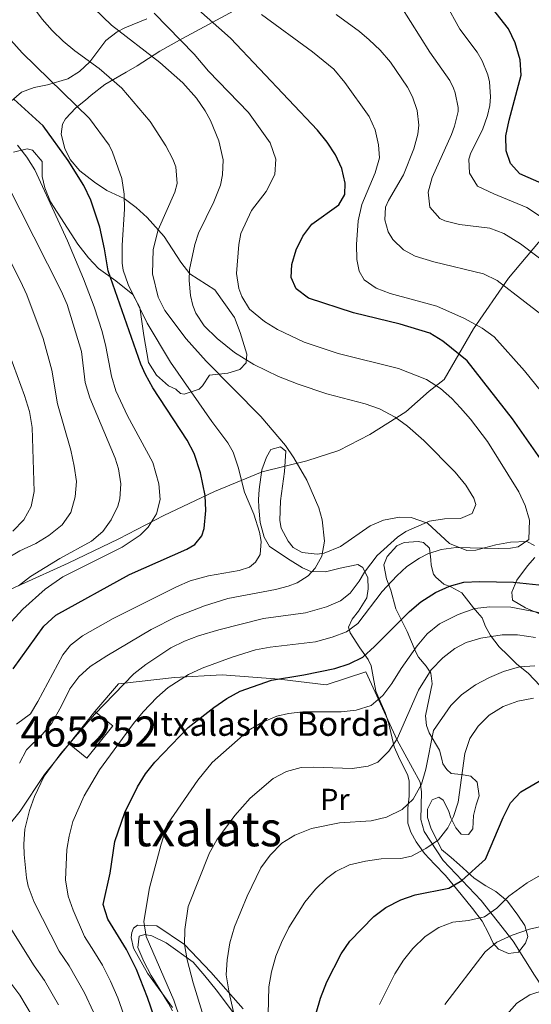
# Model space of a CAD drawing. Units: metres. Extents: x 593331 to 600187, y 4761456 to 4766179.
# Drawn here: x 594809 to 594978, y 4764252 to 4764579 of the extents above; entities that cross this region are included whole.
import ezdxf
from ezdxf.enums import TextEntityAlignment as Align

# ---------------------------------------------------------------- set-up
doc = ezdxf.new("R2010")
doc.units = ezdxf.units.M
doc.header["$MEASUREMENT"] = 0
doc.linetypes.add('DGN Style 2', pattern=[85.505, 51.303, -34.202])
doc.linetypes.add('DGN Style 3', pattern=[119.707, 85.505, -34.202])
for name, color, linetype, lineweight in [('Nivel 15', 7, 'Continuous', 0), ('Nivel 20', 7, 'Continuous', 0), ('Nivel 35', 7, 'Continuous', 0), ('Nivel 36', 7, 'Continuous', 0), ('Nivel 37', 7, 'Continuous', 0), ('Nivel 4', 7, 'Continuous', 0), ('Nivel 44', 7, 'Continuous', 0), ('Nivel 45', 7, 'Continuous', 0), ('Nivel 48', 7, 'Continuous', 0), ('Nivel 5', 7, 'Continuous', 0), ('Nivel 52', 7, 'Continuous', 0), ('Nivel 57', 7, 'Continuous', 0), ('Nivel 61', 7, 'Continuous', 0)]:
    doc.layers.add(name, color=color, linetype=linetype, lineweight=lineweight)
doc.styles.add('Style-Arial', font='txt')
doc.styles.add('Style-Arial Narrow', font='txt')
doc.styles.add('Style-Times New Roman', font='txt')

msp = doc.modelspace()

# ---------------------------------------------------------------- linework, layer by layer
at = {"layer": 'Nivel 15', "color": 23, "linetype": 'Continuous', "lineweight": 0, "extrusion": (0.04937928922494791, -0.05427794419913325, 0.9973041615120009), "elevation": -228441.989477361, "flags": 128}
msp.add_lwpolyline([(3646114.459939964, 3115528.48815437), (3646115.662678398, 3115520.992774442), (3646102.152606878, 3115518.812300282), (3646100.957265422, 3115526.300968958)], dxfattribs=at)
at = {"layer": 'Nivel 15', "color": 23, "linetype": 'Continuous', "lineweight": 0, "extrusion": (-0.007286208174269907, -0.009150519655479814, 0.9999315872400851), "elevation": -47143.63930224163, "flags": 128}
msp.add_lwpolyline([(594815.010829024, 4764106.909500893), (594823.5317686833, 4764117.609948888)], dxfattribs=at)
at = {"layer": 'Nivel 20', "color": 7, "linetype": 'DGN Style 2', "lineweight": 0}
for points in [[(594788.2899999991, 4764382.26, 816.28), (594809.120000001, 4764391.619999999, 810.14), (594824.6999999993, 4764398.73, 808.5), (594841.5399999991, 4764406.85, 807.25), (594856.4299999997, 4764414.58, 803.74), (594873.2300000004, 4764422.460000001, 798.4300000000001), (594889.0599999987, 4764429.01, 792.8100000000001), (594903.8999999985, 4764432.67, 789.07), (594914.4299999997, 4764436.050000001, 787.59), (594924.7600000016, 4764441.42, 786.1), (594936.6999999993, 4764448.9, 784.08), (594944.4100000001, 4764455.710000001, 781.11), (594949.3399999999, 4764459.630000001, 778.9300000000001), (594959.1499999985, 4764476.42, 770.4200000000001), (594970.6900000013, 4764493.24, 764.1), (594980.629999999, 4764505.040000001, 757.86), (594992.4299999997, 4764518.43, 750.14), (595004.6499999985, 4764532.15, 742.88), (595022.7800000012, 4764553.359999999, 731.1800000000001)], [(594833.5899999999, 4764349.540000001, 786.0600000000001), (594841.4200000018, 4764358.779999999, 785.21), (594860.0399999991, 4764360.859999999, 780.99), (594875.8099999987, 4764361.74, 777.25), (594894.6999999993, 4764360.27, 774.36), (594910.2300000004, 4764358.42, 773.04), (594923.4200000018, 4764362.720000001, 772.64), (594933.8399999999, 4764340.01, 764.45), (594941.3999999985, 4764326.16, 759.77), (594941.8900000006, 4764322.970000001, 759.15), (594941.6900000013, 4764313.74, 757.66), (594942.7600000016, 4764309.720000001, 756.57), (594949.0399999991, 4764300.119999999, 753.14), (594961.6600000001, 4764286.84, 746.98), (594972.2800000012, 4764273.4, 740.66), (594979.3099999987, 4764262.17, 736.44), (594998.6400000006, 4764232.52, 730.29)], [(594825.0700000003, 4764338.84, 786.61), (594816.9299999997, 4764328.630000001, 786.61), (594808.8299999982, 4764316.5, 788.8000000000001), (594801.870000001, 4764307.99, 789.73), (594787.9800000004, 4764297.76, 796.44), (594780.5300000012, 4764294.27, 801.28)]]:
    msp.add_polyline3d(points, dxfattribs=at)
at = {"layer": 'Nivel 35', "color": 92, "linetype": 'DGN Style 3', "lineweight": 0}
for points in [[(594879.6999999993, 4764581.9, 783.8100000000001), (594862.6900000013, 4764572.720000001, 786.08), (594855.1700000018, 4764568.449999999, 788.33), (594847.5799999982, 4764563.68, 790.83), (594843.9800000004, 4764561.51, 793.02), (594836.8599999994, 4764557.43, 799.22), (594832.370000001, 4764553.859999999, 802.11), (594830.5199999996, 4764552.279999999, 802.69)], [(594805.120000001, 4764551.199999999, 802.38), (594809.2899999991, 4764554.939999999, 801.44), (594813.5199999996, 4764556.48, 799.12), (594817.8599999994, 4764557.34, 796.86), (594824.6400000006, 4764559.369999999, 794.73), (594828.5399999991, 4764561.720000001, 792.73), (594831.8900000006, 4764564.93, 790.83), (594837.2800000012, 4764572.050000001, 788.33), (594841.0199999996, 4764574.859999999, 786.57), (594843.5199999996, 4764576.24, 785.6800000000001), (594850.8200000003, 4764579.16, 785.0600000000001)], [(594830.5199999996, 4764552.279999999, 802.69), (594827.2800000012, 4764549.66, 802.22), (594823.8999999985, 4764546.029999999, 802.34), (594822.8200000003, 4764544.310000001, 802.38), (594822.4800000004, 4764540.949999999, 802.38), (594823.620000001, 4764536.189999999, 801.5600000000001), (594825.4200000018, 4764532.529999999, 800.82), (594828.6700000018, 4764528.84, 799.9200000000001), (594833.4299999997, 4764525.040000001, 799.09), (594837.5199999996, 4764522.290000001, 798.5), (594843.3099999987, 4764519.66, 796.76), (594847.2800000012, 4764516.689999999, 796.14), (594850.9600000009, 4764513.34, 795.57), (594856.5500000007, 4764507.02, 794.26), (594862.0500000007, 4764498.57, 791.9200000000001), (594865.0799999982, 4764494.630000001, 790.6700000000001), (594873.4100000001, 4764489.35, 788.84), (594879.870000001, 4764480.18, 788.65), (594881.8000000007, 4764475.26, 788.65), (594883.9200000018, 4764468.02, 788.65), (594883.7300000004, 4764465.140000001, 788.65), (594881.6900000013, 4764462.949999999, 790.52), (594877.7199999988, 4764461.68, 793.02), (594871.5799999982, 4764461.02, 797.38), (594869.2399999984, 4764457.560000001, 800.29), (594868.2199999988, 4764456.4, 800.97), (594863.2399999984, 4764454.76, 801.12), (594862.0100000016, 4764455.02, 801.13), (594860.4699999988, 4764456.43, 801.29), (594857.9699999988, 4764457.58, 801.29), (594854.0399999991, 4764461.1, 801.35)], [(594854.0399999991, 4764461.1, 801.35), (594851.3399999999, 4764465.310000001, 801.51), (594849.8500000015, 4764474.220000001, 802.69), (594848.4899999984, 4764483.550000001, 803.47), (594846.1600000001, 4764487.779999999, 803.86), (594840.5899999999, 4764492.359999999, 804.5600000000001), (594834.7600000016, 4764496.42, 806.12), (594831.4400000013, 4764499.939999999, 807.4300000000001), (594827.9899999984, 4764504.449999999, 808.62), (594818.879999999, 4764518.59, 807.84), (594817.0599999987, 4764523.17, 806.94), (594816.1700000018, 4764526.939999999, 806.12), (594816.0799999982, 4764531.93, 806.36), (594812.9699999988, 4764535.68, 808.96), (594811.1400000006, 4764536.119999999, 810.02), (594806.620000001, 4764535.01, 811.9)], [(594948.5899999999, 4764333.779999999, 758.88), (594948.9299999997, 4764332.23, 758.72), (594950.2399999984, 4764330.369999999, 758.64), (594951.6999999993, 4764329, 758.25), (594955.0700000003, 4764328.66, 757.08), (594958.2699999996, 4764328.15, 756.92), (594960.2699999996, 4764326.07, 755.44), (594960.9800000004, 4764321.609999999, 754.27), (594959.9600000009, 4764318.59, 753.88), (594959.1400000006, 4764315.02, 754.74), (594958.8599999994, 4764310.699999999, 754.9), (594957.4899999984, 4764308.720000001, 755.21), (594955.0100000016, 4764308.92, 756.61), (594953.2199999988, 4764310.970000001, 757.47), (594951.5599999987, 4764314.25, 758.25), (594950.8399999999, 4764316.68, 759.03), (594949.1000000015, 4764320.16, 759.5), (594947.6099999994, 4764321.18, 759.34), (594945.379999999, 4764320.220000001, 757.86), (594943.879999999, 4764317.119999999, 757.24), (594943.8900000006, 4764314.359999999, 757.16), (594944.9100000001, 4764310.939999999, 755.99), (594948.5199999996, 4764303.84, 755.13), (594951.7100000009, 4764301.15, 754.74), (594954.5100000016, 4764298.68, 753.57), (594959.3399999999, 4764294.33, 753.1800000000001), (594963.1400000006, 4764291.76, 751.9300000000001), (594966.5300000012, 4764289.82, 750.22), (594970.3399999999, 4764286.630000001, 749.8000000000001), (594973.8000000007, 4764281.98, 748.53), (594976.120000001, 4764278.560000001, 746.86), (594977.0599999987, 4764274.939999999, 746.08), (594976.3399999999, 4764272.689999999, 745.69), (594974.0700000003, 4764269.74, 744.6), (594970.7199999988, 4764269.279999999, 745.22), (594967.4200000018, 4764270.699999999, 746.86), (594965.629999999, 4764272.75, 748.19), (594964.0500000007, 4764276.109999999, 749.44), (594962.0199999996, 4764280.060000001, 751.76), (594958.7600000016, 4764284.25, 754.74), (594955, 4764288.9, 757.5500000000001), (594949.8500000015, 4764295.16, 759.83), (594946.1999999993, 4764298.9, 760.44), (594942.8599999994, 4764302.439999999, 762.39), (594940.0599999987, 4764306.359999999, 763.4), (594938.3000000007, 4764309.51, 763.79), (594937.2899999991, 4764312.529999999, 763.71), (594937.3599999994, 4764317.49, 764.33), (594937.7699999996, 4764321.48, 765.9), (594937.7899999991, 4764326.439999999, 766.78), (594937.2899999991, 4764328.35, 767.22), (594934.1900000013, 4764334.65, 769.8000000000001), (594932.8099999987, 4764337.82, 770.58), (594931.0399999991, 4764345.460000001, 771.0500000000001), (594929.8200000003, 4764349.189999999, 772.14), (594928.4499999993, 4764352.17, 772.22), (594926.6999999993, 4764356.33, 773.23), (594925.870000001, 4764361.02, 774.7), (594925.1499999985, 4764364.699999999, 777.44), (594924.1999999993, 4764366.800000001, 779.16), (594921.4800000004, 4764370.67, 780.85), (594918.2100000009, 4764375.68, 782.28), (594917.6999999993, 4764377.51, 784.08), (594918.8500000015, 4764380.17, 785.64), (594921.0399999991, 4764382.84, 787.35), (594923.7600000016, 4764387.279999999, 788.45), (594924.1900000013, 4764390.25, 788.29), (594924.129999999, 4764393.92, 790.48), (594922.3900000006, 4764397.25, 791.26), (594920.7699999996, 4764398.34, 791.26), (594914.879999999, 4764397.040000001, 792.82), (594910.0300000012, 4764395.84, 793.13), (594905.1700000018, 4764395.960000001, 794.6), (594902.4200000018, 4764397.140000001, 795.3100000000001), (594898.3000000007, 4764399.710000001, 795.62), (594891.4299999997, 4764404.220000001, 795.62), (594889.6900000013, 4764407.390000001, 795.62), (594888.4100000001, 4764412.220000001, 795.62), (594887.9299999997, 4764417.18, 795.08), (594887.879999999, 4764419.82, 794.53), (594888.0599999987, 4764423.18, 793.75), (594888.9800000004, 4764429.67, 792.04), (594890.5100000016, 4764433.85, 791.72), (594891.8999999985, 4764436.43, 791.72), (594895.1600000001, 4764437.290000001, 790.79), (594896.9499999993, 4764435.880000001, 790.63), (594896.4299999997, 4764429.08, 791.26), (594895.1499999985, 4764419.42, 793.5500000000001), (594894.870000001, 4764412.83, 792.82), (594895.3900000006, 4764410.359999999, 792.82), (594897.620000001, 4764405.99, 792.0600000000001), (594899.3399999999, 4764403.960000001, 791.57), (594902.3299999982, 4764402.25, 790.79), (594907.3299999982, 4764401.689999999, 790.25), (594909.6000000015, 4764402.060000001, 790.01), (594915, 4764404.23, 789.38), (594924.870000001, 4764411.119999999, 788.6), (594929.2600000016, 4764413.029999999, 787.1700000000001), (594934.5700000003, 4764414, 786.26), (594938.3999999985, 4764413.83, 785.64), (594943.870000001, 4764412.01, 784.86)], [(594943.870000001, 4764412.01, 784.86), (594951.1799999997, 4764405.279999999, 783.78), (594956.8900000006, 4764402.880000001, 783.3000000000001), (594959.9299999997, 4764403.02, 782.36), (594966.5300000012, 4764404.810000001, 781.74), (594971.3200000003, 4764405.689999999, 780.6), (594976.7399999984, 4764405.939999999, 779.5500000000001), (594979.3200000003, 4764404.630000001, 777.99)], [(594940.7399999984, 4764405.960000001, 784.86), (594936.1099999994, 4764405.6, 784.86), (594933.6499999985, 4764404.52, 784.86), (594930.4899999984, 4764400.92, 783.46), (594929.4100000001, 4764398.17, 781.97), (594930.3099999987, 4764393.59, 780.1700000000001), (594931.7100000009, 4764389.82, 779.08), (594933.3399999999, 4764383.619999999, 776.74), (594937.1000000015, 4764376.050000001, 773.47), (594939.9800000004, 4764369.23, 771.2), (594940.8900000006, 4764367.52, 770.4200000000001), (594943.4600000009, 4764364.529999999, 768.71), (594944.9800000004, 4764362.24, 767.85), (594945.3999999985, 4764358.73, 766.21), (594944.4200000018, 4764353.939999999, 765.13), (594943.1400000006, 4764348.07, 764.34), (594943.5599999987, 4764344.960000001, 762.9300000000001), (594944.3999999985, 4764342.5, 761.84), (594947.8200000003, 4764336.720000001, 759.8100000000001), (594948.5899999999, 4764333.779999999, 758.88)], [(594981.2100000009, 4764358.040000001, 763.5600000000001), (594977.2199999988, 4764362.279999999, 764.73), (594973.4299999997, 4764365.279999999, 766.03), (594970.5199999996, 4764368.199999999, 767.38), (594967.5599999987, 4764371.029999999, 768.08), (594964.6999999993, 4764374.779999999, 769.74), (594963.0799999982, 4764377.74, 770.89), (594962, 4764380.560000001, 772.61), (594960.4499999993, 4764382.33, 774.87), (594959.0599999987, 4764383.9, 775.96), (594955.2199999988, 4764388.869999999, 777.6800000000001), (594951.629999999, 4764390.93, 779.47), (594949.2199999988, 4764391.76, 780.25), (594946.6600000001, 4764394.040000001, 780.96), (594945.879999999, 4764395.140000001, 781.89), (594945.0300000012, 4764398.119999999, 782.36), (594945, 4764399.880000001, 782.83), (594944.5700000003, 4764403.67, 784.7), (594942.5399999991, 4764405.550000001, 784.86), (594940.7399999984, 4764405.960000001, 784.86)], [(594979.3900000006, 4764400.560000001, 776.12), (594977.0399999991, 4764397.800000001, 775.34), (594973.5199999996, 4764393.1, 773), (594971.7600000016, 4764389.08, 772.22), (594972.0399999991, 4764386.449999999, 771.75), (594976.3299999982, 4764383.9, 771.2), (594982.2800000012, 4764381.43, 771.13)], [(594859.2899999991, 4764250.310000001, 775.11), (594858.0199999996, 4764252.76, 774.48), (594852.2399999984, 4764262.02, 773.28), (594849.8200000003, 4764266.66, 770.88), (594847.8599999994, 4764271.310000001, 769.38), (594848.2600000016, 4764275.060000001, 768.19), (594850.129999999, 4764275.560000001, 767.29), (594852.4800000004, 4764275.140000001, 766.39), (594857.1999999993, 4764272.880000001, 765.49), (594866.1999999993, 4764266.48, 763.69), (594870.0300000012, 4764261.859999999, 762.19), (594873.8599999994, 4764257.25, 761.3000000000001), (594882.4899999984, 4764245.689999999, 759.2)]]:
    msp.add_polyline3d(points, dxfattribs=at)
at = {"layer": 'Nivel 36', "color": 92, "linetype": 'Continuous', "lineweight": 0}
msp.add_polyline3d([(594859.3500000015, 4764251.42, 771.08), (594851.0399999991, 4764262.779999999, 771.63), (594846.379999999, 4764271.130000001, 772.25), (594845.6400000006, 4764274.630000001, 771.71), (594845.8099999987, 4764276.310000001, 771.47), (594846.4299999997, 4764277.68, 770.77), (594847.7300000004, 4764278.699999999, 770.54), (594854.120000001, 4764278.529999999, 768.2), (594863.3399999999, 4764272.300000001, 764.53), (594872.0500000007, 4764263.140000001, 761.72), (594882.7699999996, 4764250.98, 757.58)], dxfattribs=at)
at = {"layer": 'Nivel 4', "color": 30, "linetype": 'Continuous', "lineweight": 30, "flags": 128}
for points, elevation in [([(594902.5300000012, 4764507.189999999), (594905.5599999987, 4764511.17), (594914.5, 4764517.550000001), (594916.4299999997, 4764521.02), (594916.5300000012, 4764524.699999999), (594915.4800000004, 4764529.630000001), (594913.3299999982, 4764534.15), (594910.6000000015, 4764538.34), (594907.379999999, 4764542.290000001), (594878.5399999991, 4764572.779999999), (594863.0700000003, 4764586.65)], 775), ([(594989.0700000003, 4764521.43), (594974.4899999984, 4764527.810000001), (594971.3999999985, 4764531.199999999), (594969.879999999, 4764535.4), (594969.8299999982, 4764540.41), (594970.9100000001, 4764545.57), (594974.879999999, 4764560.58), (594974.5799999982, 4764565.57), (594972.8599999994, 4764571.25), (594970.6999999993, 4764575.93), (594964.2399999984, 4764584.210000001)], 750), ([(594806.4899999984, 4764363.74), (594816.6499999985, 4764377.800000001), (594820.620000001, 4764381.5), (594845.0700000003, 4764394.92), (594864.1000000015, 4764403.4), (594866.7100000009, 4764404.890000001), (594869.0599999987, 4764407.800000001), (594869.8099999987, 4764410.210000001), (594870.3500000015, 4764416.220000001), (594870.1799999997, 4764421.210000001), (594868.6099999994, 4764428.65), (594866.5, 4764435.09), (594864.1900000013, 4764439.52), (594852.7800000012, 4764456.9), (594850.370000001, 4764461.279999999), (594848.8900000006, 4764464.75), (594837.9800000004, 4764495.66), (594836.8000000007, 4764502.970000001), (594835.2399999984, 4764510.140000001), (594832.2800000012, 4764519.119999999), (594829.9600000009, 4764523.949999999), (594824.7800000012, 4764532.290000001), (594816.5100000016, 4764543.689999999), (594806.7699999996, 4764552.630000001)], 800), ([(594981.3200000003, 4764433.290000001), (594971.9899999984, 4764446.550000001), (594956.9499999993, 4764465.790000001), (594948.9200000018, 4764472.359999999), (594944.6400000006, 4764474.939999999), (594934.7600000016, 4764477.939999999), (594919.3599999994, 4764481.779999999), (594904.3999999985, 4764486.58), (594900.3599999994, 4764489.74), (594898.6900000013, 4764493.460000001), (594898.8599999994, 4764497.779999999), (594900.2800000012, 4764502.57), (594902.5300000012, 4764507.189999999)], 775), ([(594854.3399999999, 4764245.140000001), (594851.0599999987, 4764254.75), (594847.370000001, 4764264.050000001), (594844.1099999994, 4764270.67), (594837.8999999985, 4764280.73), (594836.3900000006, 4764285.609999999), (594838.6799999997, 4764295.92), (594840.1700000018, 4764306.5), (594843.4800000004, 4764316.060000001), (594847.6900000013, 4764324.529999999), (594850.3299999982, 4764328.890000001), (594853.4699999988, 4764332.779999999), (594864.5, 4764344.23), (594873, 4764350.85), (594877.3900000006, 4764353.810000001), (594881.75, 4764356.26), (594892.1000000015, 4764359.939999999), (594902.8200000003, 4764361.68), (594913.1700000018, 4764363.779999999), (594917.9400000013, 4764365.380000001), (594922.4299999997, 4764367.57), (594926.3200000003, 4764371.050000001), (594937.8599999994, 4764382.67), (594941.6799999997, 4764385.890000001), (594946.5399999991, 4764388.98), (594951.129999999, 4764391.130000001), (594955.9499999993, 4764392.48), (594961.1400000006, 4764392.67), (594972.3599999994, 4764392.460000001), (594982.8500000015, 4764391.359999999)], 775), ([(594906.9499999993, 4764249.48), (594908.4200000018, 4764254.550000001), (594910.5100000016, 4764259.890000001), (594915.2199999988, 4764269.24), (594918.0700000003, 4764273.35), (594926.0300000012, 4764281.57), (594930.0500000007, 4764284.540000001), (594935.0500000007, 4764287.08), (594939.7600000016, 4764288.77), (594950.879999999, 4764290.960000001), (594955.1900000013, 4764293.49), (594963.1000000015, 4764300.6), (594968.9299999997, 4764314.439999999), (594971.3200000003, 4764319.279999999), (594974.7699999996, 4764322.92), (594984.3500000015, 4764328.460000001), (594988.6000000015, 4764331.810000001), (594993.1999999993, 4764334.040000001), (594998.1499999985, 4764334.779999999), (595003.8299999982, 4764333.99), (595008.5399999991, 4764332.310000001)], 750)]:
    msp.add_lwpolyline(points, dxfattribs=dict(at, elevation=elevation))
at = {"layer": 'Nivel 5', "color": 30, "linetype": 'Continuous', "lineweight": 0, "flags": 128}
for points, elevation in [([(594854.6099999994, 4764509.220000001), (594860.1400000006, 4764521.790000001), (594860.8900000006, 4764524.6), (594860.4800000004, 4764530.18), (594859.4699999988, 4764532.720000001), (594857.0700000003, 4764537.109999999), (594851.9800000004, 4764545.140000001), (594842.5100000016, 4764556.18), (594835.0599999987, 4764562.74), (594826.9600000009, 4764568.6), (594823.129999999, 4764571.800000001), (594819.4200000018, 4764575.34), (594816.129999999, 4764579.109999999), (594813.620000001, 4764582.51), (594811.0300000012, 4764586.77), (594808.5, 4764592.060000001)], 790), ([(594869.8000000007, 4764477.369999999), (594867.120000001, 4764481.59), (594866.0899999999, 4764484.18), (594865.3099999987, 4764487.439999999), (594864.8900000006, 4764492.439999999), (594865, 4764496.15), (594866.6999999993, 4764504.41), (594867.9899999984, 4764508.1), (594873.0799999982, 4764518.58), (594875.2199999988, 4764524.050000001), (594875.879999999, 4764527.5), (594876.0799999982, 4764532.51), (594874.6999999993, 4764538.73), (594871.8999999985, 4764545.49), (594870.1600000001, 4764548.74), (594867.3399999999, 4764552.859999999), (594862.75, 4764558.01), (594855.1000000015, 4764564.68), (594839.1400000006, 4764577.119999999), (594830.2800000012, 4764585.68)], 785), ([(594980.9400000013, 4764513.869999999), (594976.7800000012, 4764516.67), (594965.8299999982, 4764521.18), (594960.3900000006, 4764523.75), (594957.75, 4764528.02), (594957.5100000016, 4764532.73), (594958.1999999993, 4764534.82), (594962.0599999987, 4764542.390000001), (594963.6900000013, 4764547.109999999), (594964.4800000004, 4764550.43), (594964.75, 4764553.390000001), (594964.4200000018, 4764558.359999999), (594963.8999999985, 4764560.640000001), (594962.0300000012, 4764565.32), (594960.3299999982, 4764568.17), (594954.6099999994, 4764575.83), (594949.8200000003, 4764584.369999999)], 755), ([(594934.2300000004, 4764463.279999999), (594914.25, 4764468.23), (594903, 4764472.040000001), (594894.129999999, 4764476.199999999), (594889.879999999, 4764478.82), (594884.9100000001, 4764482.92), (594882.2899999991, 4764487.199999999), (594881.3500000015, 4764489.810000001), (594880.5399999991, 4764494.74), (594881.2800000012, 4764504.439999999), (594881.9899999984, 4764508.040000001), (594885.5199999996, 4764515.66), (594890.379999999, 4764521.93), (594893.2399999984, 4764527.65), (594893.629999999, 4764532.66), (594891.6999999993, 4764538.109999999), (594884.4899999984, 4764548.189999999), (594871.3099999987, 4764561.869999999), (594866.5, 4764567.540000001), (594853.2399999984, 4764581.050000001)], 780), ([(594949.5799999982, 4764512.24), (594947.9400000013, 4764513.050000001), (594944.620000001, 4764516.790000001), (594944.0300000012, 4764521.77), (594945.4100000001, 4764526.58), (594951.8599999994, 4764540.84), (594952.8399999999, 4764543.58), (594953.9699999988, 4764548.5), (594954.0199999996, 4764549.76), (594953.0599999987, 4764554.630000001), (594952.4600000009, 4764556.199999999), (594951.2199999988, 4764558.74), (594944.6700000018, 4764568.130000001), (594935.0500000007, 4764583.390000001)], 760), ([(594987.25, 4764448.529999999), (594976.0599999987, 4764462.48), (594965.9600000009, 4764473.74), (594961.9299999997, 4764476.689999999), (594956.1000000015, 4764479.800000001), (594946.9899999984, 4764483.960000001), (594931.4299999997, 4764488.16), (594926.8099999987, 4764489.93), (594922.879999999, 4764492.720000001), (594921.2300000004, 4764495.57), (594920.4400000013, 4764499.390000001), (594920.2699999996, 4764504.390000001), (594920.8900000006, 4764512.27), (594922.120000001, 4764517.640000001), (594926.5300000012, 4764528.140000001), (594927.9299999997, 4764533.08), (594927.6099999994, 4764537.470000001), (594926.4800000004, 4764542.380000001), (594924.5700000003, 4764546.85), (594916.5, 4764558.119999999), (594912.7600000016, 4764562.470000001), (594905.7300000004, 4764568.24), (594888.8299999982, 4764580.67)], 770), ([(594940.3999999985, 4764548.790000001), (594938.8399999999, 4764553.369999999), (594937.1900000013, 4764556.540000001), (594931.620000001, 4764564.84), (594928.1900000013, 4764568.77), (594924.5599999987, 4764572.210000001), (594921.2899999991, 4764575.040000001), (594913.629999999, 4764580.66)], 765), ([(594842.9699999988, 4764495.91), (594842.629999999, 4764498.220000001), (594842.6099999994, 4764504.220000001), (594843.4400000013, 4764516.140000001), (594843.3500000015, 4764521.09), (594842.5399999991, 4764526.27), (594839.4400000013, 4764535.029999999), (594838.3599999994, 4764537.300000001), (594831.8099999987, 4764546.140000001), (594809.5399999991, 4764567.890000001), (594802.8299999982, 4764575.290000001)], 795), ([(594994.4499999993, 4764471.23), (594966.9100000001, 4764492.41), (594962.4299999997, 4764494.619999999), (594945.9499999993, 4764498.68), (594939.7600000016, 4764500.49), (594935.8900000006, 4764502.58), (594932.3500000015, 4764506.09), (594930.8299999982, 4764508.560000001), (594929.7199999988, 4764512.619999999), (594929.9699999988, 4764516.779999999), (594930.8900000006, 4764518.949999999), (594935.8599999994, 4764527.51), (594939.3000000007, 4764536.119999999), (594940.620000001, 4764541.01), (594940.9299999997, 4764543.9), (594940.3999999985, 4764548.790000001)], 765), ([(594795.6799999997, 4764368.32), (594809.6799999997, 4764383.470000001), (594817.1099999994, 4764390.16), (594823, 4764394.16), (594842.6700000018, 4764404.040000001), (594848.6000000015, 4764408.01), (594851.2199999988, 4764410.699999999), (594854.0399999991, 4764415.109999999), (594855.1999999993, 4764419.880000001), (594854.7600000016, 4764425), (594852.7600000016, 4764432.140000001), (594844.4499999993, 4764447.630000001), (594840.5199999996, 4764455.9), (594839.1600000001, 4764460.710000001), (594837.2699999996, 4764470.540000001), (594836, 4764475.550000001), (594833.4100000001, 4764483.720000001), (594829.8200000003, 4764493.050000001), (594824.4800000004, 4764505.640000001), (594813.6799999997, 4764529.109999999), (594811.0899999999, 4764533.380000001), (594807.9200000018, 4764537.279999999)], 805), ([(594830.4100000001, 4764458.6), (594829.1900000013, 4764468.960000001), (594824.4499999993, 4764484.460000001), (594822.4100000001, 4764489.02), (594804.3299999982, 4764524.859999999)], 810), ([(594821.1799999997, 4764451.52), (594819.3900000006, 4764462.68), (594816.4899999984, 4764473.26), (594811.0799999982, 4764487.689999999), (594809, 4764492.24), (594797.6499999985, 4764514.449999999)], 815), ([(594808.620000001, 4764332.390000001), (594810.9400000013, 4764336.82), (594816.120000001, 4764341.949999999), (594819.3299999982, 4764345.68), (594822.5899999999, 4764351.41), (594825.2899999991, 4764357.050000001), (594828.2899999991, 4764361.1), (594832.0599999987, 4764364.449999999), (594837.620000001, 4764367.98), (594852.2699999996, 4764376.710000001), (594860.5899999999, 4764380.98), (594869.9600000009, 4764384.58), (594877.6799999997, 4764387.060000001), (594893.5199999996, 4764390.040000001), (594897.6499999985, 4764391.15), (594900.6700000018, 4764392.24), (594904.3000000007, 4764394.540000001), (594906.6600000001, 4764397.060000001), (594908.8299999982, 4764401.1), (594909.7100000009, 4764406.060000001), (594908.9400000013, 4764413.08), (594907.8299999982, 4764417.060000001), (594903.8599999994, 4764426.23), (594899.5899999999, 4764433.640000001), (594896.7600000016, 4764437.75), (594888.5599999987, 4764447.390000001), (594870.5399999991, 4764465.710000001), (594863.8999999985, 4764473.130000001), (594856.8299999982, 4764482.5), (594854.620000001, 4764486.98), (594852.7199999988, 4764494.609999999), (594852.9600000009, 4764502.720000001), (594854.6099999994, 4764509.220000001)], 790), ([(594985.9899999984, 4764496.1), (594974.6600000001, 4764504.58), (594969.120000001, 4764508.07), (594964.5599999987, 4764509.810000001), (594954.5, 4764510.970000001), (594949.5799999982, 4764512.24)], 760), ([(594807.5700000003, 4764345.390000001), (594812.2300000004, 4764348.83), (594814.7100000009, 4764352.859999999), (594822.9899999984, 4764368.35), (594825.5, 4764371.51), (594829.4800000004, 4764374.6), (594839.629999999, 4764380.42), (594860.6400000006, 4764390.9), (594865.2399999984, 4764392.84), (594871.2699999996, 4764394.51), (594881.4800000004, 4764396.300000001), (594884.8999999985, 4764397.4), (594886.870000001, 4764399.109999999), (594888.3399999999, 4764401.609999999), (594888.75, 4764405.93), (594888.2100000009, 4764409.040000001), (594886.2699999996, 4764415), (594883.1900000013, 4764422.300000001), (594881.120000001, 4764430.57), (594879.4400000013, 4764435.5), (594877.7100000009, 4764438.58), (594872.3900000006, 4764445.68), (594858.6900000013, 4764465.35), (594850.9699999988, 4764478.310000001), (594844.5899999999, 4764491.140000001), (594842.9699999988, 4764495.91)], 795), ([(594833.129999999, 4764249.91), (594830.1600000001, 4764256.24), (594825.120000001, 4764265.23), (594821.7800000012, 4764270.140000001), (594813.5100000016, 4764286.290000001), (594811.5, 4764291.609999999), (594810.8900000006, 4764294.4), (594810.1999999993, 4764302.140000001), (594810.0599999987, 4764305.57), (594810.4200000018, 4764310.550000001), (594811.9400000013, 4764316.710000001), (594813.620000001, 4764321.42), (594816.7800000012, 4764328.060000001), (594822.3200000003, 4764335.67), (594833.4400000013, 4764348.529999999), (594846.5500000007, 4764362.060000001), (594850.5, 4764365.130000001), (594858.7899999991, 4764370.66), (594863.2899999991, 4764372.890000001), (594867.9699999988, 4764374.65), (594874.7100000009, 4764376.609999999), (594889.4699999988, 4764380.390000001), (594903.4200000018, 4764382.310000001), (594910.4200000018, 4764384.27), (594915.0199999996, 4764386.189999999), (594918.1700000018, 4764388.800000001), (594921.2600000016, 4764392.720000001), (594922.9200000018, 4764395.75), (594927.1400000006, 4764401.26), (594933.8999999985, 4764407.300000001), (594936.6700000018, 4764409.18), (594944.4699999988, 4764412.619999999), (594949.4600000009, 4764413.390000001), (594954.7399999984, 4764413.49), (594958.6999999993, 4764415.23), (594959.8500000015, 4764418.210000001), (594959.1700000018, 4764420.279999999), (594956.5399999991, 4764424.540000001), (594953.0300000012, 4764428.880000001), (594942.6600000001, 4764439.4), (594937.1799999997, 4764444.18), (594933.1400000006, 4764447.109999999), (594927.8999999985, 4764449.859999999), (594923.1999999993, 4764451.59), (594910.4699999988, 4764454.83), (594901.0100000016, 4764458.07), (594894.5, 4764460.65), (594886.2899999991, 4764464.57), (594879.8599999994, 4764468.6), (594874.1900000013, 4764473.210000001), (594869.8000000007, 4764477.369999999)], 785), ([(594806.3999999985, 4764409.390000001), (594810.0899999999, 4764413.130000001), (594812.5399999991, 4764417.48), (594813.4400000013, 4764422.49), (594812.7699999996, 4764443.74), (594811.9400000013, 4764449.040000001), (594810.3299999982, 4764454.359999999), (594802.9800000004, 4764474.27)], 820), ([(594843.25, 4764249), (594841.1700000018, 4764254.65), (594838.7600000016, 4764260.15), (594836.1600000001, 4764265.439999999), (594833.3000000007, 4764270.08), (594830.1099999994, 4764275), (594826.3599999994, 4764283.65), (594824.7199999988, 4764288.359999999), (594823.879999999, 4764293.76), (594824.3500000015, 4764303.76), (594825.0599999987, 4764308.24), (594826.3500000015, 4764313.08), (594830.0199999996, 4764321.59), (594835.0899999999, 4764330.210000001), (594846.4600000009, 4764345.6), (594849.620000001, 4764349.460000001), (594854.1400000006, 4764354.210000001), (594857.9100000001, 4764357.540000001), (594864.6400000006, 4764361.82), (594869.1900000013, 4764363.9), (594879.0799999982, 4764367.59), (594886.7899999991, 4764369.960000001), (594891.6999999993, 4764370.9), (594906.7199999988, 4764372.619999999), (594912.2899999991, 4764374.16), (594916.9699999988, 4764375.92), (594920.7600000016, 4764378.779999999), (594928.8099999987, 4764389.310000001), (594933.6700000018, 4764394.51), (594937.0500000007, 4764397.6), (594941.2100000009, 4764400.359999999), (594944.0100000016, 4764401.800000001), (594948.379999999, 4764403.310000001), (594953.3599999994, 4764403.890000001), (594967.2800000012, 4764403.630000001), (594971.3900000006, 4764403.710000001), (594973.9400000013, 4764404.16), (594977.4100000001, 4764406.619999999), (594977.620000001, 4764413.01), (594976.2699999996, 4764417.82), (594974.0899999999, 4764422.34), (594963.6999999993, 4764439.109999999), (594958.1000000015, 4764446.470000001), (594954.8000000007, 4764450.23), (594951.9100000001, 4764453.32), (594948.1799999997, 4764456.640000001), (594943.5599999987, 4764459.640000001), (594934.2300000004, 4764463.279999999)], 780), ([(594808.3299999982, 4764391.25), (594812.2899999991, 4764394.300000001), (594821.9899999984, 4764400.300000001), (594832.5199999996, 4764406.050000001), (594836.2600000016, 4764409.279999999), (594838.9499999993, 4764413.119999999), (594841.1900000013, 4764417.619999999), (594841.870000001, 4764420.040000001), (594842.1900000013, 4764425.029999999), (594841.379999999, 4764430.01), (594840.3599999994, 4764433.52), (594831.9400000013, 4764453.51), (594830.4100000001, 4764458.6)], 810), ([(594804.0500000007, 4764400.09), (594808.7800000012, 4764402.77), (594814.0799999982, 4764405.290000001), (594818.3599999994, 4764407.859999999), (594822.7600000016, 4764411.439999999), (594825.5799999982, 4764415.560000001), (594827.0599999987, 4764420.699999999), (594827.4699999988, 4764425.76), (594826.7399999984, 4764430.92), (594825.6099999994, 4764436.18), (594821.1799999997, 4764451.52)], 815), ([(594871.0799999982, 4764220.6), (594859.7399999984, 4764253.84), (594850.5599999987, 4764274.970000001), (594849.8399999999, 4764279.890000001), (594851.6700000018, 4764291.08), (594855.5399999991, 4764305.52), (594857.7100000009, 4764312.210000001), (594867.75, 4764326.83), (594872.4400000013, 4764332.59), (594884.6400000006, 4764343.35), (594888.9200000018, 4764345.92), (594893.8900000006, 4764347.949999999), (594897.8099999987, 4764348.93), (594902.5100000016, 4764349.41), (594915.2199999988, 4764349.48), (594920.1900000013, 4764349.970000001), (594925.1700000018, 4764351.560000001), (594929.0199999996, 4764354.880000001), (594932.0399999991, 4764358.83), (594935.1099999994, 4764363.800000001), (594940.4100000001, 4764371.33), (594943.7800000012, 4764375.300000001), (594947.870000001, 4764378.65), (594953.9699999988, 4764381.710000001), (594959.5300000012, 4764383.73), (594964.5199999996, 4764384.24), (594971.4800000004, 4764384.140000001), (594988.9899999984, 4764380.800000001)], 770), ([(594869.5599999987, 4764248.390000001), (594866.1600000001, 4764259.550000001), (594864.1999999993, 4764267.25), (594863.3399999999, 4764272.300000001), (594863.4200000018, 4764277.290000001), (594864.5500000007, 4764284.93), (594871.6000000015, 4764302.65), (594874.0799999982, 4764307), (594879.9499999993, 4764315.1), (594885.1099999994, 4764320.859999999), (594892.75, 4764327.310000001), (594897.1000000015, 4764329.699999999), (594902.0199999996, 4764330.93), (594906.1099999994, 4764331.140000001), (594918.8999999985, 4764330.640000001), (594924.2399999984, 4764331.449999999), (594927.4200000018, 4764332.710000001), (594931.0700000003, 4764336.359999999), (594933.7699999996, 4764340.529999999), (594940.8200000003, 4764356.59), (594945.1000000015, 4764363.380000001), (594948.9499999993, 4764367.359999999), (594952.9299999997, 4764370.43), (594956.6900000013, 4764372.449999999), (594961.4800000004, 4764373.880000001), (594968.629999999, 4764374.98), (594973.6400000006, 4764374.960000001), (594979.6600000001, 4764374.109999999)], 765), ([(594881.0799999982, 4764243.140000001), (594878.0899999999, 4764256.290000001), (594877.1099999994, 4764262.27), (594877.4100000001, 4764267.26), (594878.2899999991, 4764272.800000001), (594879.8399999999, 4764278.189999999), (594884.0399999991, 4764288.34), (594888.6400000006, 4764297.710000001), (594891.6799999997, 4764301.92), (594895.6099999994, 4764305.9), (594899.8500000015, 4764308.540000001), (594905.4299999997, 4764310.710000001), (594914.6700000018, 4764312.619999999), (594925.1600000001, 4764313.26), (594930.2800000012, 4764314.52), (594935.4499999993, 4764317.060000001), (594939.0599999987, 4764320.51), (594941.8500000015, 4764325.48), (594943.2800000012, 4764330.380000001), (594945.8599999994, 4764343.210000001), (594951.5500000007, 4764351.540000001), (594955.1099999994, 4764355.050000001), (594959.8200000003, 4764358.4), (594964.4100000001, 4764360.880000001), (594969.0100000016, 4764362.84), (594974.3999999985, 4764364.310000001), (594979.4800000004, 4764364.74)], 760), ([(594891, 4764249.199999999), (594891.2899999991, 4764258.300000001), (594892.120000001, 4764263.27), (594893.629999999, 4764268.4), (594895.4899999984, 4764273), (594897.9400000013, 4764277.9), (594903.25, 4764286.359999999), (594906.7399999984, 4764290.68), (594910.3399999999, 4764294.16), (594913.5199999996, 4764296.470000001), (594918.0100000016, 4764298.67), (594923.3200000003, 4764299.939999999), (594928.5399999991, 4764300.65), (594935.0100000016, 4764300.84), (594938.5199999996, 4764301.619999999), (594943.2699999996, 4764304.1), (594947.4499999993, 4764307.050000001), (594950.5799999982, 4764311.02), (594952.4299999997, 4764314.73), (594954.0399999991, 4764319.48), (594956.2399999984, 4764335.619999999), (594957.8999999985, 4764340.560000001), (594960.620000001, 4764344.74), (594964.2699999996, 4764348.33), (594968.9800000004, 4764351.26), (594973.8200000003, 4764352.98), (594979, 4764353.949999999)], 755), ([(594927.9400000013, 4764252.42), (594933.0399999991, 4764262.619999999), (594935.9200000018, 4764267.07), (594938.9899999984, 4764271.01), (594943.0500000007, 4764274.98), (594947.5599999987, 4764277.98), (594952.2699999996, 4764279.65), (594957.4299999997, 4764280.23), (594962.7600000016, 4764281.52), (594966.879999999, 4764284.35), (594970.870000001, 4764288.290000001), (594976.870000001, 4764292.710000001), (594982.0899999999, 4764295.68)], 745), ([(594821.5599999987, 4764252.33), (594816.9299999997, 4764260.380000001), (594813.4600000009, 4764265.27), (594803.8399999999, 4764280.609999999)], 790), ([(594949.6400000006, 4764252.390000001), (594962.9800000004, 4764269.890000001), (594966.8500000015, 4764273.07), (594971.8900000006, 4764275.359999999), (594977.7199999988, 4764277.34), (594982.5799999982, 4764278.49)], 740), ([(594812.9499999993, 4764248.43), (594808.75, 4764255.529999999), (594805.129999999, 4764260.41)], 795), ([(594970.1700000018, 4764249.060000001), (594973.4699999988, 4764252.810000001), (594977.8299999982, 4764255.640000001), (594982.8099999987, 4764257.26), (594987.9200000018, 4764257.75), (594993.1099999994, 4764257.76), (595010.0599999987, 4764252.779999999), (595023.5799999982, 4764247.59)], 735)]:
    msp.add_lwpolyline(points, dxfattribs=dict(at, elevation=elevation))
at = {"layer": 'Nivel 52', "color": 1, "linetype": 'Continuous', "lineweight": 13}
msp.add_3dface([(594825.0700000003, 4764338.84, 786.61), (594830.9800000004, 4764334.119999999, 786.0600000000001), (594839.5100000016, 4764344.82, 786.22), (594833.5899999999, 4764349.540000001, 786.77)], dxfattribs=at)
at = {"layer": 'Nivel 57', "color": 92, "linetype": 'DGN Style 3', "lineweight": 0}
for points in [[(594806.620000001, 4764535.01, 811.9), (594811.1400000006, 4764536.119999999, 810.02), (594812.9699999988, 4764535.68, 808.96), (594816.0799999982, 4764531.93, 806.36), (594816.1700000018, 4764526.939999999, 806.12), (594817.0599999987, 4764523.17, 806.94), (594818.879999999, 4764518.59, 807.84), (594827.9899999984, 4764504.449999999, 808.62), (594831.4400000013, 4764499.939999999, 807.4300000000001), (594834.7600000016, 4764496.42, 806.12), (594840.5899999999, 4764492.359999999, 804.5600000000001), (594846.1600000001, 4764487.779999999, 803.86), (594848.4899999984, 4764483.550000001, 803.47), (594849.8500000015, 4764474.220000001, 802.69), (594851.3399999999, 4764465.310000001, 801.51), (594854.0399999991, 4764461.1, 801.35), (594857.9699999988, 4764457.58, 801.29), (594860.4699999988, 4764456.43, 801.29), (594862.0100000016, 4764455.02, 801.13), (594863.2399999984, 4764454.76, 801.12), (594868.2199999988, 4764456.4, 800.97), (594869.2399999984, 4764457.560000001, 800.29), (594871.5799999982, 4764461.02, 797.38), (594877.7199999988, 4764461.68, 793.02), (594881.6900000013, 4764462.949999999, 790.52), (594883.7300000004, 4764465.140000001, 788.65), (594883.9200000018, 4764468.02, 788.65), (594881.8000000007, 4764475.26, 788.65), (594879.870000001, 4764480.18, 788.65), (594873.4100000001, 4764489.35, 788.84), (594865.0799999982, 4764494.630000001, 790.6700000000001), (594862.0500000007, 4764498.57, 791.9200000000001), (594856.5500000007, 4764507.02, 794.26), (594850.9600000009, 4764513.34, 795.57), (594847.2800000012, 4764516.689999999, 796.14), (594843.3099999987, 4764519.66, 796.76), (594837.5199999996, 4764522.290000001, 798.5), (594833.4299999997, 4764525.040000001, 799.09), (594828.6700000018, 4764528.84, 799.9200000000001), (594825.4200000018, 4764532.529999999, 800.82), (594823.620000001, 4764536.189999999, 801.5600000000001), (594822.4800000004, 4764540.949999999, 802.38), (594822.8200000003, 4764544.310000001, 802.38), (594823.8999999985, 4764546.029999999, 802.34), (594827.2800000012, 4764549.66, 802.22), (594830.5199999996, 4764552.279999999, 802.69), (594832.370000001, 4764553.859999999, 802.11), (594836.8599999994, 4764557.43, 799.22), (594843.9800000004, 4764561.51, 793.02), (594847.5799999982, 4764563.68, 790.83), (594855.1700000018, 4764568.449999999, 788.33), (594862.6900000013, 4764572.720000001, 786.08), (594879.6999999993, 4764581.9, 783.8100000000001)], [(594850.8200000003, 4764579.16, 785.0600000000001), (594843.5199999996, 4764576.24, 785.6800000000001), (594841.0199999996, 4764574.859999999, 786.57), (594837.2800000012, 4764572.050000001, 788.33), (594831.8900000006, 4764564.93, 790.83), (594828.5399999991, 4764561.720000001, 792.73), (594824.6400000006, 4764559.369999999, 794.73), (594817.8599999994, 4764557.34, 796.86), (594813.5199999996, 4764556.48, 799.12), (594809.2899999991, 4764554.939999999, 801.44), (594805.120000001, 4764551.199999999, 802.38)], [(594979.3200000003, 4764404.630000001, 777.99), (594976.7399999984, 4764405.939999999, 779.5500000000001), (594971.3200000003, 4764405.689999999, 780.6), (594966.5300000012, 4764404.810000001, 781.74), (594959.9299999997, 4764403.02, 782.36), (594956.8900000006, 4764402.880000001, 783.3000000000001), (594951.1799999997, 4764405.279999999, 783.78), (594943.870000001, 4764412.01, 784.86), (594938.3999999985, 4764413.83, 785.64), (594934.5700000003, 4764414, 786.26), (594929.2600000016, 4764413.029999999, 787.1700000000001), (594924.870000001, 4764411.119999999, 788.6), (594915, 4764404.23, 789.38), (594909.6000000015, 4764402.060000001, 790.01), (594907.3299999982, 4764401.689999999, 790.25), (594902.3299999982, 4764402.25, 790.79), (594899.3399999999, 4764403.960000001, 791.57), (594897.620000001, 4764405.99, 792.0600000000001), (594895.3900000006, 4764410.359999999, 792.82), (594894.870000001, 4764412.83, 792.82), (594895.1499999985, 4764419.42, 793.5500000000001), (594896.4299999997, 4764429.08, 791.26), (594896.9499999993, 4764435.880000001, 790.63), (594895.1600000001, 4764437.290000001, 790.79), (594891.8999999985, 4764436.43, 791.72), (594890.5100000016, 4764433.85, 791.72), (594888.9800000004, 4764429.67, 792.04), (594888.0599999987, 4764423.18, 793.75), (594887.879999999, 4764419.82, 794.53), (594887.9299999997, 4764417.18, 795.08), (594888.4100000001, 4764412.220000001, 795.62), (594889.6900000013, 4764407.390000001, 795.62), (594891.4299999997, 4764404.220000001, 795.62), (594898.3000000007, 4764399.710000001, 795.62), (594902.4200000018, 4764397.140000001, 795.3100000000001), (594905.1700000018, 4764395.960000001, 794.6), (594910.0300000012, 4764395.84, 793.13), (594914.879999999, 4764397.040000001, 792.82), (594920.7699999996, 4764398.34, 791.26), (594922.3900000006, 4764397.25, 791.26), (594924.129999999, 4764393.92, 790.48), (594924.1900000013, 4764390.25, 788.29), (594923.7600000016, 4764387.279999999, 788.45), (594921.0399999991, 4764382.84, 787.35), (594918.8500000015, 4764380.17, 785.64), (594917.6999999993, 4764377.51, 784.08), (594918.2100000009, 4764375.68, 782.28), (594921.4800000004, 4764370.67, 780.85), (594924.1999999993, 4764366.800000001, 779.16), (594925.1499999985, 4764364.699999999, 777.44), (594925.870000001, 4764361.02, 774.7), (594926.6999999993, 4764356.33, 773.23), (594928.4499999993, 4764352.17, 772.22), (594929.8200000003, 4764349.189999999, 772.14), (594931.0399999991, 4764345.460000001, 771.0500000000001), (594932.8099999987, 4764337.82, 770.58), (594934.1900000013, 4764334.65, 769.8000000000001), (594937.2899999991, 4764328.35, 767.22), (594937.7899999991, 4764326.439999999, 766.78), (594937.7699999996, 4764321.48, 765.9), (594937.3599999994, 4764317.49, 764.33), (594937.2899999991, 4764312.529999999, 763.71), (594938.3000000007, 4764309.51, 763.79), (594940.0599999987, 4764306.359999999, 763.4), (594942.8599999994, 4764302.439999999, 762.39), (594946.1999999993, 4764298.9, 760.44), (594949.8500000015, 4764295.16, 759.83), (594955, 4764288.9, 757.5500000000001), (594958.7600000016, 4764284.25, 754.74), (594962.0199999996, 4764280.060000001, 751.76), (594964.0500000007, 4764276.109999999, 749.44), (594965.629999999, 4764272.75, 748.19), (594967.4200000018, 4764270.699999999, 746.86), (594970.7199999988, 4764269.279999999, 745.22), (594974.0700000003, 4764269.74, 744.6), (594976.3399999999, 4764272.689999999, 745.69), (594977.0599999987, 4764274.939999999, 746.08), (594976.120000001, 4764278.560000001, 746.86), (594973.8000000007, 4764281.98, 748.53), (594970.3399999999, 4764286.630000001, 749.8000000000001), (594966.5300000012, 4764289.82, 750.22), (594963.1400000006, 4764291.76, 751.9300000000001), (594959.3399999999, 4764294.33, 753.1800000000001), (594954.5100000016, 4764298.68, 753.57), (594951.7100000009, 4764301.15, 754.74), (594948.5199999996, 4764303.84, 755.13), (594944.9100000001, 4764310.939999999, 755.99), (594943.8900000006, 4764314.359999999, 757.16), (594943.879999999, 4764317.119999999, 757.24), (594945.379999999, 4764320.220000001, 757.86), (594947.6099999994, 4764321.18, 759.34), (594949.1000000015, 4764320.16, 759.5), (594950.8399999999, 4764316.68, 759.03), (594951.5599999987, 4764314.25, 758.25), (594953.2199999988, 4764310.970000001, 757.47), (594955.0100000016, 4764308.92, 756.61), (594957.4899999984, 4764308.720000001, 755.21), (594958.8599999994, 4764310.699999999, 754.9), (594959.1400000006, 4764315.02, 754.74), (594959.9600000009, 4764318.59, 753.88), (594960.9800000004, 4764321.609999999, 754.27), (594960.2699999996, 4764326.07, 755.44), (594958.2699999996, 4764328.15, 756.92), (594955.0700000003, 4764328.66, 757.08), (594951.6999999993, 4764329, 758.25), (594950.2399999984, 4764330.369999999, 758.64), (594948.9299999997, 4764332.23, 758.72), (594948.5899999999, 4764333.779999999, 758.88), (594947.8200000003, 4764336.720000001, 759.8100000000001), (594944.3999999985, 4764342.5, 761.84), (594943.5599999987, 4764344.960000001, 762.9300000000001), (594943.1400000006, 4764348.07, 764.34), (594944.4200000018, 4764353.939999999, 765.13), (594945.3999999985, 4764358.73, 766.21), (594944.9800000004, 4764362.24, 767.85), (594943.4600000009, 4764364.529999999, 768.71), (594940.8900000006, 4764367.52, 770.4200000000001), (594939.9800000004, 4764369.23, 771.2), (594937.1000000015, 4764376.050000001, 773.47), (594933.3399999999, 4764383.619999999, 776.74), (594931.7100000009, 4764389.82, 779.08), (594930.3099999987, 4764393.59, 780.1700000000001), (594929.4100000001, 4764398.17, 781.97), (594930.4899999984, 4764400.92, 783.46), (594933.6499999985, 4764404.52, 784.86), (594936.1099999994, 4764405.6, 784.86), (594940.7399999984, 4764405.960000001, 784.86), (594942.5399999991, 4764405.550000001, 784.86), (594944.5700000003, 4764403.67, 784.7), (594945, 4764399.880000001, 782.83), (594945.0300000012, 4764398.119999999, 782.36), (594945.879999999, 4764395.140000001, 781.89), (594946.6600000001, 4764394.040000001, 780.96), (594949.2199999988, 4764391.76, 780.25), (594951.629999999, 4764390.93, 779.47), (594955.2199999988, 4764388.869999999, 777.6800000000001), (594959.0599999987, 4764383.9, 775.96), (594960.4499999993, 4764382.33, 774.87), (594962, 4764380.560000001, 772.61), (594963.0799999982, 4764377.74, 770.89), (594964.6999999993, 4764374.779999999, 769.74), (594967.5599999987, 4764371.029999999, 768.08), (594970.5199999996, 4764368.199999999, 767.38), (594973.4299999997, 4764365.279999999, 766.03), (594977.2199999988, 4764362.279999999, 764.73), (594981.2100000009, 4764358.040000001, 763.5600000000001)], [(594982.2800000012, 4764381.43, 771.13), (594976.3299999982, 4764383.9, 771.2), (594972.0399999991, 4764386.449999999, 771.75), (594971.7600000016, 4764389.08, 772.22), (594973.5199999996, 4764393.1, 773), (594977.0399999991, 4764397.800000001, 775.34), (594979.3900000006, 4764400.560000001, 776.12)], [(594882.4899999984, 4764245.689999999, 759.2), (594873.8599999994, 4764257.25, 761.3000000000001), (594870.0300000012, 4764261.859999999, 762.19), (594866.1999999993, 4764266.48, 763.69), (594857.1999999993, 4764272.880000001, 765.49), (594852.4800000004, 4764275.140000001, 766.39), (594850.129999999, 4764275.560000001, 767.29), (594848.2600000016, 4764275.060000001, 768.19), (594847.8599999994, 4764271.310000001, 769.38), (594849.8200000003, 4764266.66, 770.88), (594852.2399999984, 4764262.02, 773.28), (594858.0199999996, 4764252.76, 774.48), (594859.2899999991, 4764250.310000001, 775.11)]]:
    msp.add_polyline3d(points, dxfattribs=at)
at = {"layer": 'Nivel 61', "color": 7, "linetype": 'Continuous', "lineweight": 0}
msp.add_3dface([(593394.4699999988, 4761455.98), (593331.1900000013, 4766083), (600119.1799999997, 4766179.07), (600186.9699999988, 4761552.040000001)], dxfattribs=at)

# ---------------------------------------------------------------- texts
at = {"layer": 'Nivel 37', "color": 92, "linetype": 'Continuous', "lineweight": 0, "style": 'Style-Arial Narrow'}
msp.add_text('Pr', height=6.99996, dxfattribs=at).set_placement((594913.1608149968, 4764320.429979999, 762.13), align=Align.MIDDLE_CENTER)
at = {"layer": 'Nivel 44', "color": 7, "linetype": 'Continuous', "lineweight": 0, "style": 'Style-Arial'}
msp.add_text('Itxalasko Borda', height=7.999980000000001, dxfattribs=at).set_placement((594852.1400000006, 4764341.49, 777.44))
at = {"layer": 'Nivel 45', "color": 7, "linetype": 'Continuous', "lineweight": 0, "style": 'Style-Times New Roman'}
msp.add_text('Itxalats', height=11.49996, dxfattribs=at).set_placement((594868.7297361083, 4764310.61998, 766.96), align=Align.MIDDLE_CENTER)
at = {"layer": 'Nivel 48', "color": 7, "linetype": 'Continuous', "lineweight": 0, "style": 'Style-Arial Narrow'}
msp.add_text('465252', height=9.99996, dxfattribs=at).set_placement((594831.6271874756, 4764342.909979999, 784.13), align=Align.MIDDLE_CENTER)

doc.saveas('drawing.dxf')
